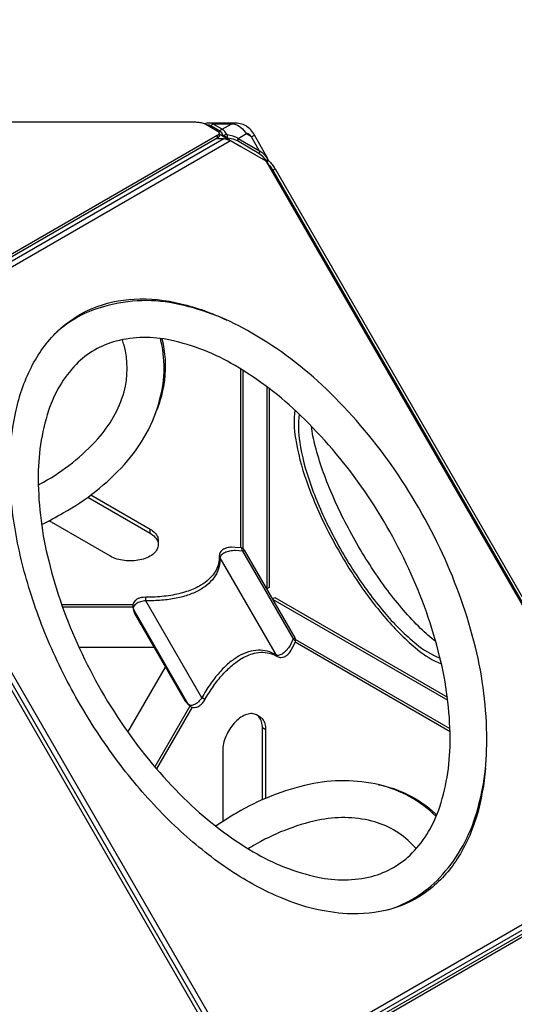
# Model space of a CAD drawing. Extents: x -3536 to 9387, y -4099 to 5853.
# Drawn here: x 3211 to 3658, y 1613 to 2504 of the extents above; entities that cross this region are included whole.
import ezdxf

# ---------------------------------------------------------------- set-up
doc = ezdxf.new("R2010")
doc.units = 0
doc.header["$LTSCALE"] = 500
doc.header["$MEASUREMENT"] = 0
doc.layers.get('0').update_dxf_attribs({"linetype": 'CONTINUOUS'})
doc.layers.get('Defpoints').update_dxf_attribs({"linetype": 'CONTINUOUS'})
doc.layers.add('PW_DIMS_ASTM', color=30, linetype='CONTINUOUS')
doc.layers.add('PW_STRUCTURE', color=140, linetype='CONTINUOUS')
doc.styles.get("Standard").update_dxf_attribs({"font": 'tahoma.ttf', "width": 0.9})
doc.dimstyles.new('PW_Metric', dxfattribs={"dimtxt": 175, "dimasz": 120, "dimexe": 50, "dimexo": 100, "dimgap": 80, "dimtad": 0, "dimtih": 1, "dimtoh": 1, "dimlfac": 0.001, "dimrnd": 0.01, "dimzin": 0, "dimtxsty": 'Standard', "dimblk": 'DOT', "dimcen": 0.09, "dimse1": 1, "dimse2": 1, "dimadec": 0, "dimazin": 0, "dimtfac": 1, "dimtofl": 0, "dimtmove": 0, "dimatfit": 3, "dimfxl": 1, "dimtolj": 1, "dimtzin": 0, "dimarcsym": 0})

# ---------------------------------------------------------------- blocks, each defined once
blk = doc.blocks.new('_Dot')
at = {"color": 0, "linetype": 'ByBlock', "lineweight": -2}
blk.add_line((-0.5, 0), (-1, 0), dxfattribs=at)
at = {"color": 0, "linetype": 'ByBlock', "const_width": 0.5}
blk.add_lwpolyline([(-0.25, 0, 1), (0.25, 0, 1)], format="xyb", close=True, dxfattribs=at)
blk = doc.blocks.new('*D10')
at = {"layer": 'Defpoints', "color": 0, "transparency": 16777216}
for p in [(4191.23, 5128.64), (-3207.6, -2491.36), (-399.14, -2491.36)]:
    blk.add_point(p, dxfattribs=at)
at = {"layer": 'PW_DIMS_ASTM', "color": 0, "lineweight": -2, "transparency": 16777216}
for p, q in [((-3207.6, 5008.64), (-3207.6, 1509.71)), ((-3207.6, -2371.36), (-3207.6, 1127.58))]:
    blk.add_line(p, q, dxfattribs=at)
at = {"layer": 'PW_DIMS_ASTM', "color": 0, "lineweight": -2, "transparency": 16777216, "xscale": 120, "yscale": 120, "zscale": 120}
for p, rotation in [((-3207.6, 5128.64), 90), ((-3207.6, -2491.36), 270)]:
    blk.add_blockref('_Dot', p, dxfattribs=dict(at, rotation=rotation))
at = {"layer": 'PW_DIMS_ASTM', "color": 0, "transparency": 16777216, "insert": (-3207.6, 1318.64), "char_height": 175, "attachment_point": 5}
blk.add_mtext('\\A1;7,62M', dxfattribs=at)
blk = doc.blocks.new('*D11')
at = {"layer": 'Defpoints', "color": 0, "transparency": 16777216}
for p in [(7155.6, 5738.24), (7155.6, 2658.88), (-2598, 19.24)]:
    blk.add_point(p, dxfattribs=at)
at = {"layer": 'PW_DIMS_ASTM', "color": 0, "lineweight": -2, "transparency": 16777216}
for p, q in [((-2478, 5738.24), (1916.7, 5738.24)), ((7035.6, 5738.24), (2640.91, 5738.24))]:
    blk.add_line(p, q, dxfattribs=at)
at = {"layer": 'PW_DIMS_ASTM', "color": 0, "lineweight": -2, "transparency": 16777216, "xscale": 120, "yscale": 120, "zscale": 120, "rotation": 180}
blk.add_blockref('_Dot', (-2598, 5738.24), dxfattribs=at)
at = {"layer": 'PW_DIMS_ASTM', "color": 0, "lineweight": -2, "transparency": 16777216, "xscale": 120, "yscale": 120, "zscale": 120}
blk.add_blockref('_Dot', (7155.6, 5738.24), dxfattribs=at)
at = {"layer": 'PW_DIMS_ASTM', "color": 0, "transparency": 16777216, "insert": (2278.8, 5738.24), "char_height": 175, "attachment_point": 5}
blk.add_mtext('\\A1;9,75M', dxfattribs=at)

msp = doc.modelspace()

# ---------------------------------------------------------------- linework, layer by layer
at = {"layer": 'PW_STRUCTURE'}
for points in [[(3165.076, 2411.2), (3369.161, 2411.197, -0.0105079), (3370.725, 2411.132, -0.0166181), (3372.97, 2410.918, -0.0187804), (3375.046, 2410.572, -0.0230114), (3376.902, 2410.106, -0.0307823), (3378.484, 2409.53, -0.0181741), (3379.363, 2409.089), (3389.628, 2403.161, -0.0364527), (3390.334, 2402.687, -0.0496073), (3390.852, 2402.194, -0.0678469), (3391.182, 2401.687, -0.0857485), (3391.323, 2401.173, -0.0908291), (3391.276, 2400.657, -0.0776398), (3391.041, 2400.146, -0.058291), (3390.617, 2399.645, -0.056721), (3389.628, 2398.927), (3059.093, 2208.057, -0.0370627)], [(3434.674, 2374.159), (3435.258, 2375.355, 0.0975838), (3435.572, 2376.495, 0.1127336), (3435.364, 2377.901), (3434.581, 2379.565), (3423.381, 2399.251, 0.0599218), (3419.913, 2404.048, 0.0791274), (3415.668, 2407.58, 0.0865922), (3410.419, 2409.523, 0.0621124), (3404.623, 2410.184), (3383.623, 2410.127, 0.0590757), (3380.131, 2410.035, 0.1125668), (3378.817, 2409.521, 0.0112272), (3378.693, 2409.432)], [(3394.878, 2398.373), (3395.09, 2398.727), (3393.761, 2401.317), (3391.943, 2402.987), (3383.866, 2407.652, 0.1077732), (3381.469, 2408.417), (3380.562, 2408.396)], [(3435.364, 2377.901), (3435.14, 2378.301), (3433.181, 2380.504, 0.1189692), (3427.904, 2384.79), (3408.562, 2396.084, 0.065841), (3404.09, 2398.341), (3398.516, 2399.688), (3396.569, 2402.649, 0.0956242), (3394.095, 2404.531), (3386.018, 2409.196, 0.1156479), (3383.623, 2410.127, -8.3287885)], [(3386.018, 2409.196, 0.2027137), (3383.866, 2407.652)], [(3404.613, 2409.609, -0.1023828), (3411.009, 2406.228, -0.0912099), (3415.96, 2400.38)], [(3391.323, 2398.659, -0.0000689), (3391.323, 2398.658, -0.0908291), (3391.276, 2398.143, -0.0776398), (3391.041, 2397.632, -0.058291), (3390.617, 2397.131, -0.056721), (3389.628, 2396.412), (3059.093, 2205.542, -0.0370627), (3057.721, 2204.898, -0.0263021), (3056.041, 2204.357, -0.0205108), (3054.106, 2203.93, -0.0141619), (3052.38, 2203.674, -0.0141619)], [(3391.943, 2402.987, -0.2027137), (3394.095, 2404.531, -0.02102)], [(3398.911, 2396.506, 0.0616317), (3399.004, 2397.861, 0.1161912), (3398.516, 2399.688, 0.0826829), (3397.324, 2399.732, 0.0750532), (3396.12, 2399.395, 0.0780352), (3395.09, 2398.727, 10.2411384)], [(3398.911, 2396.506, 0.031517), (3395.09, 2398.727)], [(3427.904, 2384.79), (3420.551, 2397.699, 0.0533525), (3419.463, 2399.23, 0.076251), (3418.259, 2400.242, 0.1168781), (3417.053, 2400.638, 0.1491348), (3415.96, 2400.38), (3408.562, 2396.084)], [(3407.98, 2394.02, 0.1207656), (3408.562, 2396.084, 3.70112)], [(3427.904, 2384.79, -0.1207564), (3427.322, 2382.725, 2.6637456)], [(3434.077, 2375.971, 0.0710877), (3434.869, 2376.958, 0.1887324), (3435.14, 2378.301)], [(3434.649, 2374.203, -0.006527), (3435.031, 2373.835, -0.025472), (3436.368, 2372.373, -0.012782), (3437.7, 2370.672, -0.0207545), (3438.99, 2368.774, -0.0056401), (3439.811, 2367.419), (3770.737, 1794.221, -0.0105079), (3771.463, 1792.834, -0.0166181), (3772.399, 1790.782, -0.0187804), (3773.139, 1788.812, -0.0221225), (3773.646, 1787.044)], [(3435.575, 2376.534, -0.0115484), (3435.901, 2376.276, -0.0217282), (3437.209, 2375.092, -0.025472), (3438.546, 2373.63, -0.012782), (3439.877, 2371.93, -0.0207545), (3441.168, 2370.032, -0.0056401), (3441.989, 2368.676), (3772.915, 1795.478, -0.0105079), (3773.64, 1794.091, -0.0166181), (3774.577, 1792.04, -0.0187804), (3775.316, 1790.069, -0.0230114), (3775.84, 1788.229, -0.0295646), (3776.125, 1786.636, -0.0295646)], [(3632.261, 1826.54, -0.0523333), (3624.336, 1783.281, -0.0700463), (3606.799, 1744.527, -0.0882962), (3580.547, 1715.966, -0.0929705), (3546.557, 1699.058, -0.0811617), (3507.044, 1694.834, -0.0847265), (3448.421, 1708.77, -0.047643), (3402.02, 1733.634, -0.0389655), (3356.69, 1769.28, -0.0337895), (3314.363, 1813.958, -0.0315001), (3276.507, 1866.12, -0.031241), (3244.875, 1923.623, -0.0319921), (3221.468, 1982.759, -0.0351524), (3206.979, 2041.343, -0.0428297), (3202.018, 2097.33, -0.053296), (3206.988, 2147.583, -0.0646852), (3221.485, 2189.436, -0.0811649), (3244.9, 2221.544, -0.0929677), (3276.537, 2242.525, -0.0862499), (3314.398, 2250.98, -0.0728095), (3356.729, 2246.791, -0.0523514), (3398.168, 2232.018, -0.0523514)], [(3543.543, 1698.269, 0.1319604), (3590.901, 1727.527, 0.1128323), (3623.016, 1782.325, 0.080768), (3633.413, 1852.145, 0.0614283), (3623.137, 1935.987, 0.0485349), (3593.322, 2020.762, 0.0454331), (3546.887, 2101.191, 0.048536), (3488.376, 2169.399, 0.0614283), (3420.905, 2220.219, 0.0807677), (3355.241, 2246.125, 0.1256221), (3287.738, 2244.341, 0.126699), (3243.001, 2219.629, 0.126699)], [(3227.724, 2082.734, 0.0041553), (3232.435, 2085.326, 0.0807687), (3281.528, 2124.477, 0.1146336), (3305.267, 2167.003, 0.1363307), (3305.267, 2209.284, 0.0117998), (3303.744, 2214.129)], [(3230.704, 2046.926, 0.016143), (3250.337, 2057.45, 0.0807673), (3305.604, 2101.364, 0.1256213), (3337.811, 2160.715, 0.1292748), (3338.232, 2215.285)], [(3339.516, 2215.111, -0.0926834), (3341.839, 2177.334, -0.0635745), (3334.496, 2149.598)], [(3459.89, 2150.419, 0.0773254), (3460.433, 2125.109, 0.0463138), (3470.302, 2086.543, 0.032616), (3488.866, 2042.963, 0.0292055), (3513.886, 1999.626, 0.0326156), (3542.346, 1961.759, 0.0463159), (3570.811, 1933.929, 0.0773268), (3592.457, 1920.804, 0.0773268)], [(3463.856, 2146.681, 0.0809765), (3464.215, 2121.412, 0.0463143), (3473.628, 2084.625, 0.0326175), (3491.336, 2043.056, 0.029206), (3515.202, 2001.718, 0.0326173), (3542.348, 1965.599, 0.0463169), (3569.5, 1939.053, 0.0809704), (3591.203, 1926.108, 0.0809704)], [(3587.31, 1940.997, -0.0352121), (3573.619, 1952.929, -0.0376129), (3543.872, 1987.26, -0.0300123), (3515.925, 2029.694, -0.0300128), (3493.149, 2075.114, -0.0376107), (3478.291, 2118.041, -0.0360315), (3474.78, 2135.889)], [(3272.449, 2071.623), (3328.84, 2039.069, -0.0743872), (3333.267, 2035.635, -0.0999462), (3335.726, 2031.753, -0.1194644), (3336.218, 2027.678, -0.1119906), (3334.742, 2023.667, -0.0866943), (3331.299, 2019.977, -0.0636456), (3325.991, 2016.912, -0.0491573), (3319.599, 2014.925, -0.0417245), (3312.651, 2014.073, -0.0403109), (3305.592, 2014.357, -0.04459), (3298.867, 2015.776, -0.0555694), (3292.919, 2018.332), (3237.445, 2050.356)], [(3275.281, 2073.721), (3328.84, 2042.802, -0.0743872), (3333.267, 2039.369, -0.0999462), (3335.726, 2035.486, -0.0897204), (3336.278, 2032.434, -0.0897204)], [(3412.351, 2022.802), (3405.82, 2023.452, 0.0442705), (3400.844, 2022.924, 0.0613683), (3396.348, 2021.479, 0.0993233), (3393.261, 2019.277, 0.1586513), (3392.066, 2016.75), (3391.905, 2012.453, -0.0755147), (3389.751, 2004.345, -0.0719007), (3385.203, 1997.048, -0.0615354), (3378.373, 1990.741, -0.0498827), (3369.43, 1985.579, -0.0401165), (3358.593, 1981.689, -0.03288), (3346.129, 1979.166, -0.0278016), (3332.343, 1978.072), (3325.059, 1978.071, 0.0507052), (3320.196, 1977.106, 0.0761016), (3316.274, 1975.256, 0.1276056), (3314.078, 1972.839, 0.1710782), (3313.765, 1970.315), (3314.836, 1966.514)], [(3412.351, 2022.802, 0.0140606), (3412.279, 2023.668, 0.0168963), (3412.162, 2024.477, 0.0291651), (3412.011, 2025.127, 0.051922), (3411.842, 2025.547, 0.1919714), (3411.57, 2025.748, -0.1876705)], [(3391.494, 2018.343, 0.1925808), (3392.066, 2016.75), (3442.778, 1928.903, 0.1925826), (3443.871, 1927.61)], [(3378.486, 1888.634, 0.0291292), (3378.194, 1888.821, 0.0038443), (3377.441, 1889.265, 0.0026994), (3375.77, 1890.224), (3325.059, 1978.071), (3325.064, 1979.998, 0.011565), (3325.04, 1981.218, -0.1879192)], [(3460.354, 1941.392, 0.1672184), (3460.17, 1941.791, 0.0340622), (3459.781, 1942.204, 0.021762), (3459.215, 1942.69, 0.0212813), (3458.164, 1943.44), (3455.46, 1937.46, -0.0442301), (3452.518, 1933.419, -0.0610767), (3449.031, 1930.256, -0.0992839), (3445.574, 1928.675, -0.1590099), (3442.778, 1928.903, 0.0730722), (3435.049, 1932.295, 0.0753457), (3426.629, 1933.268, 0.0672874), (3417.812, 1931.715, 0.0551567), (3408.929, 1927.767, 0.0443079), (3400.09, 1921.488, 0.0365607), (3391.405, 1912.936, 0.0300658), (3383.205, 1902.367, 0.0257208), (3375.77, 1890.224, -0.0505272), (3372.513, 1886.506, -0.075822), (3368.955, 1884.032, -0.1278916), (3365.75, 1883.332, -0.1711922), (3363.405, 1884.323), (3360.649, 1887.152)], [(3430.457, 1797.944), (3430.46, 1863.057, 0.0743872), (3429.7, 1868.607, 0.0999462), (3427.568, 1872.679, 0.1194644), (3424.284, 1875.142, 0.1119906), (3420.073, 1875.87, 0.0866943), (3415.156, 1874.733, 0.0636456), (3409.848, 1871.668, 0.0491573), (3404.931, 1867.126, 0.0417245), (3400.719, 1861.535, 0.0403109), (3397.435, 1855.28, 0.04459), (3395.302, 1848.746, 0.0555694), (3394.541, 1842.317), (3394.538, 1778.263)], [(3433.691, 1799.347), (3433.694, 1861.19, 0.0743872), (3432.933, 1866.741, 0.0999462), (3430.801, 1870.812, 0.0898943), (3428.428, 1872.819, 0.0898943)], [(3587.669, 1782.709, 0.1397249), (3536.306, 1811.374, 0.1128323), (3472.792, 1811.787, 0.080768), (3407.128, 1785.881, 0.0161286), (3388.214, 1774.152, 0.0161286)], [(3535.462, 1811.57, -0.0191937), (3544.669, 1809.413, -0.0929677), (3578.658, 1792.505, -0.0280739), (3588.285, 1784.205, -0.0280739)], [(3569.59, 1753.714, 0.0120473), (3566.085, 1757.535, 0.1363307), (3529.468, 1778.675, 0.1146338), (3480.77, 1779.38, 0.0807698), (3422.319, 1756.44, 0.004277), (3417.682, 1753.649, 0.004277)], [(3431.846, 1536.742), (3432.425, 1537.746, -0.0104575), (3433.246, 1539.102, -0.0162226), (3434.537, 1541, -0.0174965), (3435.868, 1542.701, -0.021255), (3437.205, 1544.163, -0.0262614), (3438.513, 1545.347, -0.0370897), (3439.758, 1546.213), (3770.324, 1737.03, -0.0364393), (3771.087, 1737.404, -0.0775918), (3772.086, 1737.644, -0.1197089), (3772.893, 1737.504, -0.0434872), (3773.116, 1737.375)], [(3433.84, 1535.167), (3434.603, 1536.489, -0.0104575), (3435.424, 1537.845, -0.0162226), (3436.715, 1539.743, -0.0174965), (3438.046, 1541.444, -0.021255), (3439.383, 1542.906, -0.0262614), (3440.691, 1544.09, -0.0370897), (3441.936, 1544.956), (3772.501, 1735.772, -0.0364393), (3773.265, 1736.147, -0.0775918), (3774.264, 1736.386, -0.1197089), (3775.071, 1736.247, -0.1347893), (3775.669, 1735.738, -0.090716), (3776.04, 1734.871, -0.0597144), (3776.168, 1733.655), (3776.169, 1721.801, -0.0422004), (3776.041, 1720.291, -0.0217282), (3775.67, 1718.566, -0.025472), (3775.072, 1716.677, -0.012782), (3774.265, 1714.674, -0.0207545), (3773.267, 1712.607, -0.0056401), (3772.503, 1711.218), (3670.857, 1535.167)]]:
    msp.add_lwpolyline(points, format="xyb", dxfattribs=at)
for points in [[(3394.095, 2404.531), (3402.105, 2409.182), (3386.018, 2409.196)], [(3402.105, 2409.182), (3404.613, 2409.609), (3404.623, 2410.184)], [(3389.628, 2398.927), (3389.628, 2396.412)], [(3391.323, 2400.915), (3391.323, 2398.658)], [(3391.323, 2400.425), (3410.919, 2389.112), (3410.997, 2389.035)], [(3433.871, 2375.55), (3434.077, 2375.971), (3430.77, 2379.999), (3427.322, 2382.725), (3407.98, 2394.02), (3403.944, 2395.664), (3398.911, 2396.506), (3398.705, 2396.163)], [(3420.551, 2397.699), (3415.96, 2400.38)], [(3420.551, 2397.699), (3423.381, 2399.251)], [(3058.85, 2201.727), (3395.515, 2396.1)], [(3060.471, 2197.547), (3401.567, 2394.478)], [(3389.088, 2396.1), (3395.515, 2396.1), (3401.567, 2394.478), (3433.628, 2375.971), (3774.659, 1785.288), (3774.656, 1748.268), (3773.035, 1742.216), (3769.899, 1736.785)], [(3435.258, 2375.355), (3434.077, 2375.971)], [(3441.989, 2368.676), (3439.811, 2367.419)], [(3410.919, 2025.812), (3410.919, 2187.637)], [(3413.172, 2025.069), (3413.172, 2186.235)], [(3434.345, 2171.703), (3434.345, 1988.881)], [(3436.522, 2170.06), (3436.522, 1989.953), (3434.425, 1988.742)], [(3060.468, 2160.527), (3401.5, 1569.844)], [(3395.448, 1571.465), (3058.846, 2154.475)], [(3328.84, 2039.069), (3328.84, 2042.802)], [(3336.278, 2032.434), (3336.278, 2028.7)], [(3412.351, 2022.802), (3414.16, 2023.847)], [(3412.351, 2022.802), (3458.164, 1943.44), (3459.973, 1944.485)], [(3439.668, 1979.659), (3441.766, 1980.87), (3597.777, 1890.797)], [(3439.748, 1979.521), (3598.111, 1888.09)], [(3248.81, 1974.681), (3313.337, 1974.681)], [(3249.604, 1972.429), (3313.15, 1972.429)], [(3363.714, 1883.811), (3363.405, 1884.323), (3313.765, 1970.315), (3313.475, 1970.839)], [(3460.53, 1943.074), (3600.113, 1862.486)], [(3332.588, 1935.762), (3264.557, 1935.762)], [(3460.072, 1940.738), (3600.202, 1859.834)], [(3308.849, 1859.032), (3342.868, 1917.954)], [(3364.899, 1882.78), (3333.123, 1827.743)], [(3366.902, 1881.746), (3334.677, 1825.93)], [(3428.439, 1872.813), (3425.2, 1874.683)], [(3433.694, 1861.19), (3430.46, 1863.057)], [(3433.561, 1551.336), (3774.656, 1748.268)], [(3436.37, 1547.843), (3773.035, 1742.216)]]:
    msp.add_lwpolyline(points, dxfattribs=at)
for points in [[(3562.984, 2006.793, 0.0454344), (3519.619, 2081.902, 0.0485352), (3464.979, 2145.599, 0.059093), (3405.714, 2190.778, 0.0807678), (3347.263, 2213.718, 0.1163583), (3298.268, 2212.892, 0.1363304), (3261.948, 2191.872, 0.1146318), (3236.989, 2150.051, 0.080769), (3227.63, 2087.961, 0.059094), (3237.124, 2014.046, 0.0485364), (3264.967, 1934.878, 0.045433), (3308.331, 1859.769, 0.0485347), (3362.971, 1796.072, 0.0577754), (3422.236, 1750.893, 0.0807687), (3480.687, 1727.953, 0.1146336), (3529.386, 1728.657, 0.1363307), (3566.002, 1749.798, 0.1146338), (3590.961, 1791.62, 0.0807698), (3600.32, 1853.71, 0.0590929), (3590.827, 1927.624, 0.0485373)], [(3460.324, 1941.291, 0.1060797), (3460.585, 1942.475, 0.0570555), (3460.498, 1943.233, 0.0495695), (3460.184, 1944.104, 0.031386), (3459.973, 1944.485), (3414.16, 2023.847, 0.0424012), (3413.822, 2024.38, 0.0361359), (3413.338, 2024.927, 0.0480789), (3412.726, 2025.381, 0.1060224), (3411.57, 2025.748), (3405.69, 2026.325), (3402.615, 2026.449, 0.0572119), (3398.432, 2025.876, 0.0688434), (3395.401, 2024.637, 0.0651535), (3393.725, 2023.382, 0.0752133), (3392.401, 2021.721, 0.1272735), (3391.494, 2018.343), (3391.35, 2014.958, -0.0625241), (3389.905, 2008.751, -0.060392), (3386.851, 2002.888, -0.0521229), (3382.356, 1997.689, -0.0549066), (3374.788, 1992.041, -0.0499994), (3363.454, 1986.825, -0.0395683), (3349.491, 1983.187, -0.0324242), (3333.574, 1981.396), (3325.04, 1981.218), (3322.49, 1981.088, 0.0378966), (3319.97, 1980.613, 0.0578283), (3317.455, 1979.628, 0.077502), (3315.366, 1978.155, 0.0756957), (3314.032, 1976.487, 0.0374955), (3313.238, 1974.352, 0.0540247), (3313.132, 1972.868, 0.0804658), (3313.475, 1970.839), (3314.518, 1967.239, 0.0309062), (3314.836, 1966.514), (3360.649, 1887.152, 0.0332269), (3361.124, 1886.519), (3363.714, 1883.811, 0.079662), (3365.873, 1882.174, 0.1117815), (3368.215, 1881.518, 0.1324366), (3371.989, 1882.142, 0.0505889), (3373.865, 1883.222, 0.0618906), (3376.241, 1885.42, 0.0490938), (3378.486, 1888.634, -0.0252607), (3386.213, 1900.815, -0.029279), (3394.549, 1911.255, -0.0350118), (3403.291, 1919.719, -0.0433694), (3412.213, 1926.009, -0.0807245), (3424.946, 1930.886, -0.0714026), (3432.892, 1931.276, -0.0782209), (3440.389, 1929.394), (3443.871, 1927.61), (3445.587, 1926.936, 0.0895388), (3447.191, 1926.707, 0.0894082), (3449.786, 1927.16, 0.0693286), (3452.006, 1928.302, 0.0681492), (3454.609, 1930.654, 0.072267), (3457.883, 1935.911)]]:
    msp.add_lwpolyline(points, format="xyb", close=True, dxfattribs=at)
at = {"layer": 'PW_STRUCTURE', "linetype": 'Continuous', "lineweight": 25}
msp.add_lwpolyline([(3048.01, 2153.914), (3027.479, 2153.914, 0.2679492), (3016.481, 2147.564), (2685.946, 1575.061, 0.2679492), (2685.946, 1562.361), (2696.211, 1544.581, 0.2679492), (2707.21, 1538.231), (3368.279, 1538.231, 0.2679492), (3379.278, 1544.581), (3389.543, 1562.361, 0.2679492), (3389.543, 1575.061), (3059.008, 2147.564, 0.2679492)], format="xyb", close=True, dxfattribs=at)

# ---------------------------------------------------------------- dimensions: what is measured, and where the dimension line sits
at = {"layer": 'PW_DIMS_ASTM'}
dim = msp.add_linear_dim(base=(7155.603, 5738.243), p1=(-2597.997, 19.238), p2=(7155.603, 2658.884), dimstyle='PW_Metric', override={"dimpost": 'M\\X'}, dxfattribs=at)
dim.commit()
dim.dimension.update_dxf_attribs({"geometry": '*D11', "text_midpoint": (2278.803, 5738.243)})
dim = msp.add_linear_dim(base=(-3207.597, -2491.357), p1=(4191.228, 5128.643), p2=(-399.139, -2491.357), angle=90, dimstyle='PW_Metric', override={"dimpost": 'M\\X'}, dxfattribs=at)
dim.commit()
dim.dimension.update_dxf_attribs({"geometry": '*D10', "text_midpoint": (-3207.597, 1318.643)})

doc.saveas('drawing.dxf')
